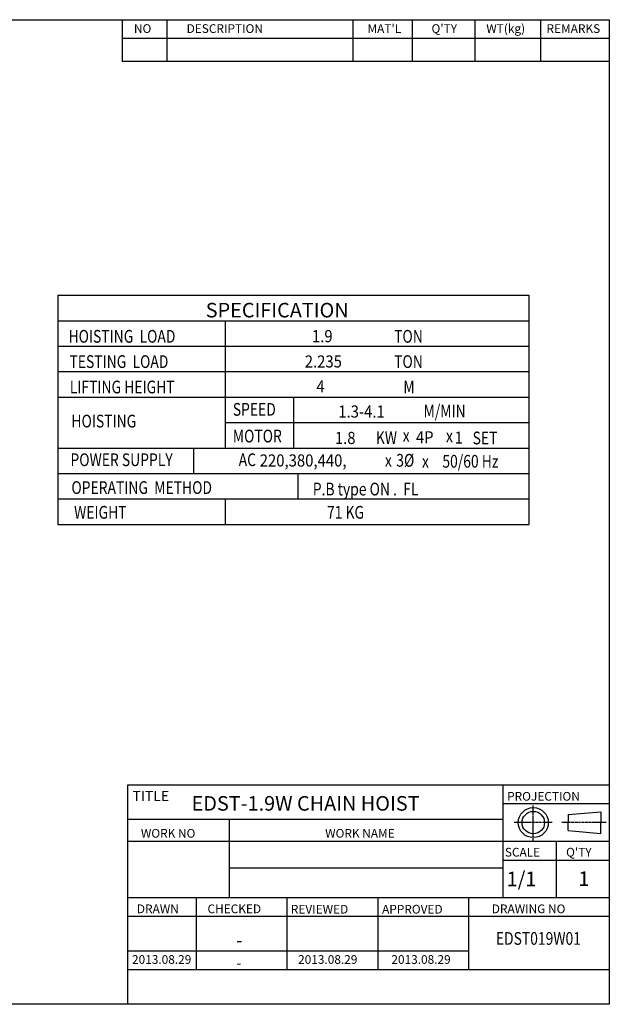
# Model space of a CAD drawing. Extents: x -8806 to -5362, y -2571 to -136.
# Drawn here: x -6821 to -5362, y -2571 to -136 of the extents above; entities that cross this region are included whole.
import ezdxf
from ezdxf.enums import TextEntityAlignment as Align

# ---------------------------------------------------------------- set-up
doc = ezdxf.new("R2010")
doc.units = 0
doc.header["$LTSCALE"] = 15
doc.header["$MEASUREMENT"] = 0
doc.linetypes.add('CENTER', pattern=[2, 1.25, -0.25, 0.25, -0.25])
doc.layers.get('0').update_dxf_attribs({"linetype": 'CONTINUOUS'})
for name, color, linetype in [('1', 1, 'CENTER'), ('2', 2, 'CONTINUOUS'), ('4', 4, 'CONTINUOUS')]:
    doc.layers.add(name, color=color, linetype=linetype)
doc.styles.add('H', font='txt')
doc.styles.add('ROMANS', font='ROMANS.shx', dxfattribs={"width": 0.8, "height": 20, "bigfont": 'WHGTXT.shx'})

msp = doc.modelspace()

# ---------------------------------------------------------------- linework, layer by layer
for p, q in [((-6554.2, -2029.1), (-6554.2, -2571)), ((-5362, -2029.1), (-6554.2, -2029.1))]:
    msp.add_line(p, q)
msp.add_lwpolyline([(-8806, -2571), (-8806, -135.6), (-5362, -135.6), (-5362, -2571), (-8806, -2571)], close=True)
at = {"layer": '1', "ltscale": 0.3}
for p, q in [((-5550, -2165.5), (-5550, -2077.6)), ((-5503.2, -2121.6), (-5597.6, -2121.6)), ((-5369.9, -2121.6), (-5479.8, -2121.6))]:
    msp.add_line(p, q, dxfattribs=at)
at = {"layer": '4', "color": 4}
for p, q in [((-6567.1, -135.6), (-6567.1, -239.4)), ((-6456.7, -135.6), (-6456.7, -239.4)), ((-5996.8, -135.6), (-5996.8, -239.4)), ((-5849.7, -135.6), (-5849.7, -239.4)), ((-5694.9, -135.6), (-5694.9, -239.4)), ((-5532.3, -135.6), (-5532.3, -239.4)), ((-5362, -182), (-6567.1, -182)), ((-5362, -239.4), (-6567.1, -239.4)), ((-5625.2, -2029.1), (-5625.2, -2307.8)), ((-5463.5, -2101.7), (-5383, -2094.6)), ((-5463.5, -2101.7), (-5463.5, -2121.6)), ((-5383, -2094.6), (-5383, -2121.6)), ((-5463.5, -2141.4), (-5463.5, -2121.6)), ((-5463.5, -2141.4), (-5383, -2148.5)), ((-5383, -2148.5), (-5383, -2121.6)), ((-5493.6, -2168.4), (-5493.6, -2307.8)), ((-5362, -2214.9), (-5625.2, -2214.9)), ((-6383.9, -2307.8), (-6383.9, -2485.8)), ((-6159.4, -2307.8), (-6159.4, -2485.8)), ((-5934.9, -2307.8), (-5934.9, -2485.8)), ((-5710.4, -2307.8), (-5710.4, -2485.8))]:
    msp.add_line(p, q, dxfattribs=at)
at = {"layer": '4'}
for p, q in [((-6725.9, -817.1), (-5560.8, -817.1)), ((-6725.9, -817.1), (-6725.9, -1258.1)), ((-5560.8, -817.1), (-5560.8, -1195.1)), ((-6725.9, -880.1), (-5560.8, -880.1)), ((-6312.3, -880.1), (-6312.3, -1195.1)), ((-6725.9, -943.1), (-5560.8, -943.1)), ((-6725.9, -1006.1), (-5560.8, -1006.1)), ((-6725.9, -1069.1), (-5560.8, -1069.1)), ((-6143.4, -1069.1), (-5560.8, -1069.1)), ((-6143.4, -1069.1), (-6143.4, -1195.1)), ((-6312.3, -1132.1), (-5560.8, -1132.1)), ((-5560.8, -1132.1), (-5560.8, -1384.1)), ((-6725.9, -1195.1), (-6725.9, -1384.1)), ((-6725.9, -1195.1), (-5560.8, -1195.1)), ((-6725.9, -1195.1), (-5560.8, -1195.1)), ((-6390.7, -1195.1), (-6390.7, -1258.1)), ((-6725.9, -1258.1), (-5560.8, -1258.1)), ((-6132.3, -1258.1), (-6132.3, -1321.1)), ((-6725.9, -1321.1), (-5560.8, -1321.1)), ((-6312.3, -1321.1), (-6312.3, -1384.1)), ((-6725.9, -1384.1), (-5560.8, -1384.1)), ((-5362, -2075.5), (-5625.2, -2075.5)), ((-5625.2, -2114.2), (-6554.2, -2114.2)), ((-6302.6, -2114.2), (-6302.6, -2307.8)), ((-5362, -2168.4), (-6554.2, -2168.4)), ((-5625.2, -2234.5), (-6302.6, -2234.5)), ((-5362, -2307.8), (-6554.2, -2307.8)), ((-5362, -2354.2), (-6554.2, -2354.2)), ((-5710.4, -2439.4), (-6554.2, -2439.4)), ((-5362, -2485.8), (-6554.2, -2485.8))]:
    msp.add_line(p, q, dxfattribs=at)
at = {"layer": '4', "color": 4}
for radius in [37.1, 27.8]:
    msp.add_circle((-5550, -2121.6), radius, dxfattribs=at)

# ---------------------------------------------------------------- texts
at = {"color": 7, "style": 'ROMANS'}
for s, p in [('SPECIFICATION', (-6360.3, -872)), ('EDST-1.9W CHAIN HOIST', (-6395.3, -2092)), ('1/1', (-5616.1, -2278.9)), ('1', (-5438.5, -2278.3))]:
    msp.add_text(s, height=36, dxfattribs=at).set_placement(p)
at = {"color": 7, "style": 'H'}
for height, p in [(32.6, (-6277.5, -2416.7)), (25.3, (-6278.4, -2471.9))]:
    msp.add_text('-', height=height, dxfattribs=at).set_placement(p, align=Align.MIDDLE)
at = {"layer": '2', "color": 2, "style": 'H'}
for s, height, p in [("MAT'L", 21.52, (-5960.2, -168.3)), ("Q'TY", 21.52, (-5801.8, -168.3)), ('WT(kg)', 21.52, (-5666.3, -168.3)), ('NO', 21.52, (-6537.9, -168.3)), ('DESCRIPTION', 21.525, (-6407.6, -168.3)), ('REMARKS', 21.52, (-5517.3, -168.3)), ('PROJECTION', 21.52, (-5614.8, -2067.3)), ('WORK NO', 21.52, (-6520.7, -2158.8)), ('WORK NAME', 21.52, (-6064.9, -2158.8)), ('SCALE', 21.52, (-5620.4, -2205.5)), ("Q'TY", 21.52, (-5468.9, -2205.5)), ('DRAWN', 21.52, (-6530.7, -2345.6)), ('CHECKED', 21.52, (-6356, -2345.6)), ('REVIEWED', 21.52, (-6149.8, -2346.6)), ('APPROVED', 21.52, (-5924.1, -2346.6)), ('DRAWING NO', 21.52, (-5652.7, -2345.6))]:
    msp.add_text(s, height=height, dxfattribs=at).set_placement(p)
at = {"layer": '2', "color": 2, "style": 'ROMANS'}
for s, height, width, p in [('HOISTING  LOAD', 31.5, 0.8, (-6699.8, -934.5)), ('1.9', 30, 0.9, (-6097.6, -933.3)), ('TON', 31.5, 0.8, (-5894.3, -934.5)), ('TESTING  LOAD', 31.5, 0.8, (-6697.4, -997)), ('2.235', 30, 0.9, (-6115.4, -995.9)), ('TON', 31.5, 0.8, (-5894.3, -997)), ('LIFTING HEIGHT', 31.5, 0.8, (-6696.6, -1059.8)), ('4', 30, 0.9, (-6086.5, -1057.6)), ('M', 31.5, 0.8, (-5871.5, -1059.8)), ('SPEED', 31.5, 0.8, (-6293.4, -1115.2)), ('1.3-4.1', 30, 0.9, (-6032.5, -1119.8)), ('M/MIN', 31.5, 0.8, (-5821.6, -1119.4)), ('HOISTING ', 31.5, 0.8, (-6692.6, -1144.2)), ('MOTOR', 31.5, 0.8, (-6293.4, -1181.2)), ('1.8', 30, 0.9, (-6040.9, -1185.1)), ('KW', 31.5, 0.8, (-5939.6, -1185.2)), ('x', 31.5, 0.8, (-5873.1, -1179.6)), ('4P', 30, 0.9, (-5840.5, -1183.5)), ('x', 31.5, 0.8, (-5766, -1180.7)), ('1', 30, 0.9, (-5744.5, -1184.2)), ('SET', 31.5, 0.8, (-5700.2, -1186)), ('POWER SUPPLY', 31.5, 0.8, (-6695, -1239.8)), ('AC', 31.5, 0.8, (-6278.8, -1239.8)), ('220,380,440,', 30, 0.9, (-6226.8, -1240.8)), ('3%%C', 31.5, 0.8, (-5889, -1241.2)), ('50/60 Hz', 31.5, 0.8, (-5775, -1243.6)), ('x', 31.5, 0.8, (-5917.1, -1241.2)), ('x', 31.5, 0.8, (-5825.5, -1243.6)), ('OPERATING  METHOD', 31.5, 0.8, (-6692.6, -1308.6)), ('P.B type ON .  FL', 31.5, 0.8, (-6095.5, -1312.3)), ('WEIGHT', 31.5, 0.8, (-6686, -1369.8)), ('71 KG', 31.5, 0.8, (-6060.4, -1369.8))]:
    msp.add_text(s, height=height, dxfattribs=dict(at, width=width)).set_placement(p)
at = {"layer": '2', "color": 2, "style": 'ROMANS', "width": 0.8}
msp.add_text('EDST019W01', height=31.5, dxfattribs=at).set_placement((-5537.4, -2412.2), align=Align.MIDDLE)
at = {"layer": '2', "color": 2, "style": 'H'}
for p in [(-6469.4, -2462.9), (-6058.5, -2462.9), (-5827.8, -2462.9)]:
    msp.add_text('2013.08.29', height=21.52, dxfattribs=at).set_placement(p, align=Align.MIDDLE)
at = {"layer": '4', "color": 4}
msp.add_text('TITLE', height=25.32, dxfattribs=at).set_placement((-6541.6, -2068.3))

doc.saveas('drawing.dxf')
